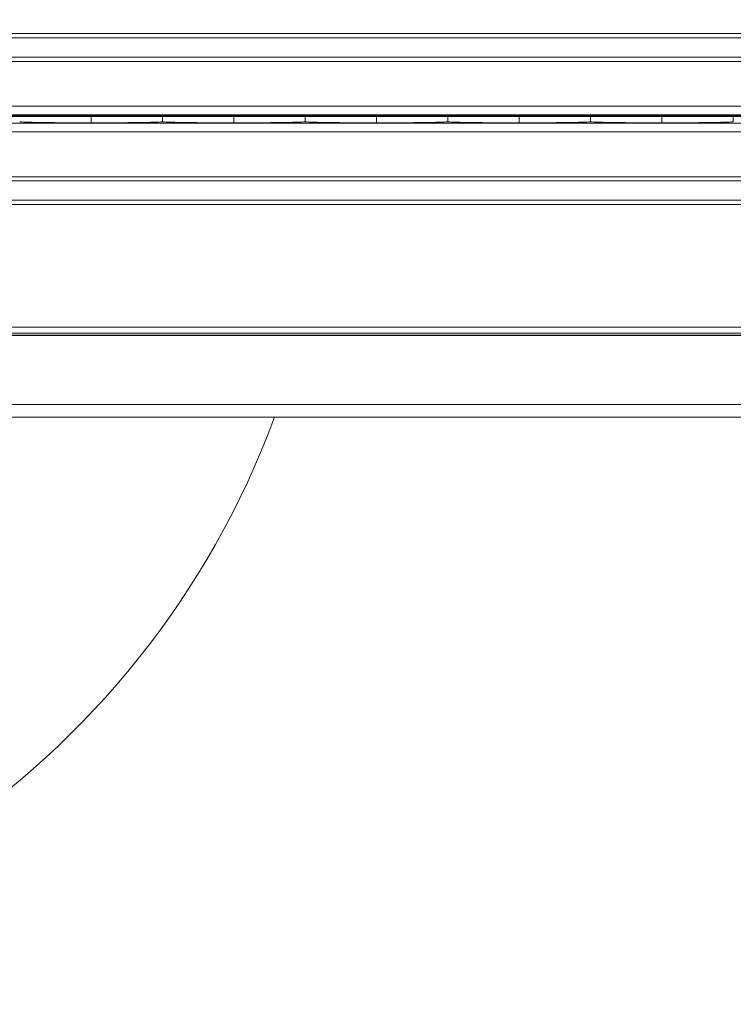
# Model space of a CAD drawing. Units: inches. Extents: x 0.3 to 16.8, y 0.2 to 10.8.
# Drawn here: x 5.3 to 5.5, y 6.7 to 6.9 of the extents above; entities that cross this region are included whole.
import ezdxf

# ---------------------------------------------------------------- set-up
doc = ezdxf.new("R2010")
doc.units = ezdxf.units.IN
doc.header["$MEASUREMENT"] = 0
doc.linetypes.add('SLD-Solid', pattern=[0])
doc.layers.add('LAYER_1', color=7, linetype='SLD-Solid', lineweight=35)
doc.styles.add('SLDTEXTSTYLE0', font='ARIAL.TTF', dxfattribs={"width": 0.948})
doc.styles.add('SLDTEXTSTYLE1', font='ARIALBD.TTF', dxfattribs={"width": 0.948})
doc.styles.get("Standard").update_dxf_attribs({"font": 'ARIAL.TTF'})
doc.dimstyles.new('SLDDIMSTYLE1', dxfattribs={"dimtxt": 0.1011149088541667, "dimasz": 0.125, "dimexe": 0, "dimexo": 0.0625, "dimgap": 0.02527872721354166, "dimtad": 0, "dimtih": 1, "dimtoh": 1, "dimdec": 1, "dimlfac": 65, "dimrnd": 1e-09, "dimzin": 4, "dimdsep": 46, "dimtxsty": 'SLDTEXTSTYLE0', "dimsah": 1, "dimcen": 0.09, "dimadec": 0, "dimazin": 1, "dimtfac": 1, "dimtdec": 1, "dimtofl": 0, "dimtmove": 0, "dimatfit": 3, "dimfxl": 1, "dimfrac": 2, "dimtolj": 1, "dimtzin": 12, "dimarcsym": 0})
doc.dimstyles.new('SLDDIMSTYLE2', dxfattribs={"dimtxt": 0.121337890625, "dimasz": 0.125, "dimexe": 0, "dimexo": 0.0625, "dimgap": 0.03033447265625, "dimtad": 0, "dimtih": 1, "dimtoh": 1, "dimdec": 1, "dimlfac": 65, "dimrnd": 1e-09, "dimzin": 12, "dimdsep": 46, "dimtxsty": 'SLDTEXTSTYLE1', "dimsah": 1, "dimcen": 0.09, "dimadec": 0, "dimazin": 3, "dimtfac": 1, "dimtdec": 1, "dimtofl": 0, "dimtmove": 0, "dimatfit": 3, "dimfxl": 1, "dimfrac": 2, "dimtolj": 1, "dimtzin": 12, "dimarcsym": 0})
doc.dimstyles.new('SLDDIMSTYLE5', dxfattribs={"dimtxt": 0.18, "dimasz": 0.125, "dimexe": 0, "dimexo": 0.0625, "dimgap": 0, "dimtad": 0, "dimtih": 1, "dimtoh": 1, "dimdec": 0, "dimrnd": 1e-09, "dimzin": 0, "dimdsep": 46, "dimtxsty": 'Standard', "dimsah": 1, "dimcen": 0.09, "dimadec": 0, "dimazin": 0, "dimtfac": 0.125, "dimtdec": 0, "dimtofl": 0, "dimtmove": 0, "dimatfit": 3, "dimfxl": 1, "dimfrac": 2, "dimtolj": 1, "dimtzin": 0, "dimarcsym": 0})

# ---------------------------------------------------------------- blocks, each defined once
blk = doc.blocks.new('_D_1')
at = {"layer": 'LAYER_1', "color": 7}
for p, q in [((3.687888201814165, 6.903748920155618), (16.41290298496749, 6.903748920155282)), ((16.35090298496749, 6.903748920155284), (16.35090298496746, 5.666823951842842)), ((16.19658197269695, 5.643675800918923), (16.16185975089436, 5.643675800918923)), ((16.16185975089436, 5.643675800918923), (16.16185975089436, 5.48839030145693)), ((16.50522396057171, 5.643675800918923), (16.5399461823743, 5.643675800918923)), ((16.5399461823743, 5.643675800918923), (16.5399461823743, 5.48839030145693)), ((16.16185975089436, 5.48839030145693), (16.19658197269695, 5.48839030145693)), ((16.5399461823743, 5.48839030145693), (16.50522396057171, 5.48839030145693)), ((16.35090298496742, 4.134556612463157), (16.35090298496745, 5.326353244989501)), ((13.64799330880706, 4.134556612463228), (16.41290298496742, 4.134556612463156))]:
    blk.add_line(p, q, dxfattribs=at)
for points in [[(16.35090298496749, 6.903748920155284), (16.32840298496749, 6.778748920155285), (16.37340298496749, 6.778748920155283)], [(16.35090298496742, 4.134556612463157), (16.37340298496742, 4.259556612463157), (16.32840298496742, 4.259556612463158)]]:
    blk.add_solid(points, dxfattribs=at)
at = {"layer": 'LAYER_1', "color": 7, "char_height": 0.1041666666666667, "attachment_point": 1, "style": 'SLDTEXTSTYLE0'}
for s, insert in [('4572', (16.19658197269695, 5.622668197891431)), ('180.0', (16.17729187137119, 5.460631150590562))]:
    blk.add_mtext(s, dxfattribs=dict(at, insert=insert))
blk = doc.blocks.new('_D_11')
at = {"layer": 'LAYER_1', "color": 7}
for p, q in [((5.179983901390147, 6.853748920155736), (5.179983901390147, 2.469247391585887)), ((11.32050479781656, 6.853748920155736), (11.32050479781656, 2.469247391585888)), ((5.179983901390147, 2.531247391585887), (8.190698036608287, 2.531247391585888)), ((11.32050479781656, 2.531247391585888), (8.311068408579478, 2.531247391585888))]:
    blk.add_line(p, q, dxfattribs=at)
for points in [[(5.179983901390147, 2.531247391585887), (5.304983901390147, 2.508747391585887), (5.304983901390147, 2.553747391585887)], [(11.32050479781656, 2.531247391585888), (11.19550479781656, 2.553747391585888), (11.19550479781656, 2.508747391585888)]]:
    blk.add_solid(points, dxfattribs=at)
at = {"layer": 'LAYER_1', "color": 7, "insert": (8.190698036608287, 2.5992095612135), "char_height": 0.125, "attachment_point": 1, "style": 'SLDTEXTSTYLE0'}
blk.add_mtext('A', dxfattribs=at)

msp = doc.modelspace()

# ---------------------------------------------------------------- linework, layer by layer
at = {"color": 7, "linetype": 'SLD-Solid', "lineweight": 18}
for p, q in [((5.889682750159595, 6.921314032209356), (5.198154706962528, 6.921314032209356)), ((5.889682750159595, 6.920379403980124), (5.198154706962528, 6.920379403980124)), ((5.889682750159595, 6.916274389997936), (5.198154706962528, 6.916274389997936)), ((5.889682750159595, 6.915391937669931), (5.262544652037221, 6.915391937669931)), ((5.889682750159595, 6.905868718943596), (5.262544652037221, 6.905868718943596)), ((5.889682750159595, 6.904051766915595), (5.262544652037223, 6.904051766915595)), ((5.314273907034218, 6.902321403049832), (5.314273907034218, 6.903965050224119)), ((5.344558582988185, 6.902321403049832), (5.344558582988185, 6.903965050224119)), ((5.374843258942153, 6.902321403049832), (5.374843258942153, 6.903965050224119)), ((5.40512793489612, 6.902321403049832), (5.40512793489612, 6.903965050224119)), ((5.435412610850087, 6.902321403049832), (5.435412610850087, 6.903965050224119)), ((5.889682750159595, 6.902234686358358), (5.262544652037221, 6.902234686358358)), ((5.329416293235354, 6.903748920156055), (5.329416196787047, 6.903748920156055)), ((5.329416196787047, 6.903748920156055), (5.329416196787048, 6.902537533117896)), ((5.329416293235354, 6.902537533117896), (5.329416196787048, 6.902537533117896)), ((5.329416293235354, 6.902537533117896), (5.329416293235354, 6.903748920156055)), ((5.359700969189322, 6.903748920156055), (5.359700872741016, 6.903748920156055)), ((5.359700872741016, 6.903748920156055), (5.359700872741016, 6.902537533117896)), ((5.359700969189322, 6.902537533117896), (5.359700872741016, 6.902537533117896)), ((5.359700969189322, 6.902537533117896), (5.359700969189322, 6.903748920156055)), ((5.389985645143288, 6.903748920156055), (5.389985548694982, 6.903748920156055)), ((5.389985548694982, 6.903748920156055), (5.389985548694983, 6.902537533117896)), ((5.389985645143288, 6.902537533117896), (5.389985548694983, 6.902537533117896)), ((5.389985645143288, 6.902537533117896), (5.389985645143288, 6.903748920156055)), ((5.42027022464895, 6.903748920156055), (5.42027022464895, 6.902537533117896)), ((5.420270321097257, 6.903748920156055), (5.42027022464895, 6.903748920156055)), ((5.420270321097257, 6.902537533117896), (5.42027022464895, 6.902537533117896)), ((5.420270321097257, 6.902537533117896), (5.420270321097257, 6.903748920156055)), ((5.450554997051224, 6.903748920156055), (5.450554900602918, 6.903748920156055)), ((5.450554900602918, 6.903748920156055), (5.450554900602918, 6.902537533117896)), ((5.450554997051224, 6.902537533117896), (5.450554900602918, 6.902537533117896)), ((5.450554997051224, 6.902537533117896), (5.450554997051224, 6.903748920156055)), ((5.889682750159595, 6.900417734330356), (5.27424623264318, 6.900417734330356)), ((5.889682750159595, 6.890894515604022), (5.198154706962528, 6.890894515604022)), ((5.889682750159595, 6.890012063276017), (5.198154706962528, 6.890012063276017)), ((5.889682750159595, 6.885907049293829), (5.198154706962528, 6.885907049293829)), ((5.889682750159595, 6.884972421064595), (5.198154706962528, 6.884972421064595)), ((5.889682750159595, 6.858927599743748), (5.204481346322336, 6.858927599743748)), ((5.889682750159595, 6.857651840383792), (5.204735887133836, 6.857651840383792)), ((5.889682750159595, 6.85725273777292), (5.204815516494696, 6.85725273777292)), ((5.889682750159595, 6.857166897333975), (5.204832643466813, 6.857166897333975)), ((5.889682750159595, 6.842549754190236), (5.207749070807592, 6.842549754190236)), ((5.889682750159595, 6.83984825389275), (5.208288076908253, 6.83984825389275))]:
    msp.add_line(p, q, dxfattribs=at)
msp.add_arc((5.179983901390147, 6.903748920155736), 0.184615384615385, 267.3677440161725, 339.7492945217499, dxfattribs=at)
for centre, major_axis, ratio, start_param, end_param in [((5.322946832533914, 6.903695966959959), (0.02422774076317502, 0), 0.01189465670110623, 1.93689459775864, 2.956792595194525), ((5.30560098153452, 6.903695966959959), (0.02422774076317413, 0), 0.01189465670110666, 0.184800058395266, 1.204698055831105), ((5.353231508487883, 6.903695966959959), (0.02422774076317413, 0), 0.01189465670110666, 1.936894597758724, 2.956792595194532), ((5.335885657488488, 6.903695966959959), (0.02422774076317324, 0), 0.0118946567011071, 0.1848000583952527, 1.204698055831092), ((5.38351618444185, 6.903695966959959), (0.02422774076317324, 0), 0.0118946567011071, 1.936894597758703, 2.956792595194539), ((5.366170333442455, 6.903695966959959), (0.02422774076317413, 0), 0.01189465670110666, 0.184800058395266, 1.204698055831071), ((5.413800860395817, 6.903695966959959), (0.02422774076317413, 0), 0.01189465670110666, 1.936894597758691, 2.956792595194532), ((5.396455009396422, 6.903695966959959), (0.02422774076317413, 0), 0.01189465670110666, 0.1848000583952525, 1.204698055831071), ((5.444085536349784, 6.903695966959959), (0.02422774076317413, 0), 0.01189465670110666, 1.936894597758652, 2.956792595194532), ((5.42673968535039, 6.903695966959959), (0.02422774076317413, 0), 0.01189465670110666, 0.1848000583952593, 1.204698055831105), ((5.322946832533914, 6.902590486313992), (0.02422774076317502, 0), 0.01189465670114289, 3.326392711985639, 4.346290709420066), ((5.30560098153452, 6.902590486313992), (0.02422774076317413, 0), 0.01189465670114332, 5.078487251349661, 6.098385248786026), ((5.353231508487883, 6.902590486313992), (0.02422774076317413, 0), 0.01189465670114332, 3.326392711985632, 4.346290709419982), ((5.335885657488488, 6.902590486313992), (0.02422774076317324, 0), 0.01189465670114376, 5.078487251349673, 6.098385248786032), ((5.38351618444185, 6.902590486313992), (0.02422774076317324, 0), 0.01189465670114376, 3.326392711985626, 4.346290709420003), ((5.366170333442455, 6.902590486313992), (0.02422774076317413, 0), 0.01189465670114332, 5.078487251349699, 6.098385248786026), ((5.413800860395817, 6.902590486313992), (0.02422774076317413, 0), 0.01189465670114332, 3.326392711985632, 4.346290709420016), ((5.396455009396422, 6.902590486313992), (0.02422774076317413, 0), 0.01189465670114332, 5.078487251349699, 6.098385248786026), ((5.444085536349784, 6.902590486313992), (0.02422774076317413, 0), 0.01189465670114332, 3.326392711985632, 4.346290709420055), ((5.42673968535039, 6.902590486313992), (0.02422774076317413, 0), 0.01189465670114332, 5.078487251349661, 6.098385248786026)]:
    msp.add_ellipse(centre, major_axis=major_axis, ratio=ratio, start_param=start_param, end_param=end_param, dxfattribs=at)

# ---------------------------------------------------------------- dimensions: what is measured, and where the dimension line sits
at = {"layer": 'LAYER_1', "color": 7}
dim = msp.add_linear_dim(base=(16.35090298496742, 4.134556612463157), p1=(3.637888201814165, 6.903748920155619), p2=(13.59799330880706, 4.13455661246323), angle=90.0000000000002, dimstyle='SLDDIMSTYLE1', dxfattribs=at)
dim.commit()
dim.dimension.update_dxf_attribs({"geometry": '_D_1', "text_midpoint": (16.35090298496745, 5.496588598416171), "dimtype": 160})
dim = msp.add_linear_dim(base=(11.32050479781656, 2.531247391585889), p1=(5.179983901390147, 6.903748920155736), p2=(11.32050479781656, 6.903748920155736), dimstyle='SLDDIMSTYLE2', dxfattribs=at)
dim.commit()
dim.dimension.update_dxf_attribs({"geometry": '_D_11', "text_midpoint": (8.250883222593883, 2.531247391585889), "dimtype": 160})

# ---------------------------------------------------------------- leaders
msp.add_leader([(5.107161303648283, 6.833483141839674), (5.552258208290002, 7.321445319748024), (5.802258208290002, 7.321445319748024)], dimstyle='SLDDIMSTYLE5', dxfattribs=at)

doc.saveas('drawing.dxf')
